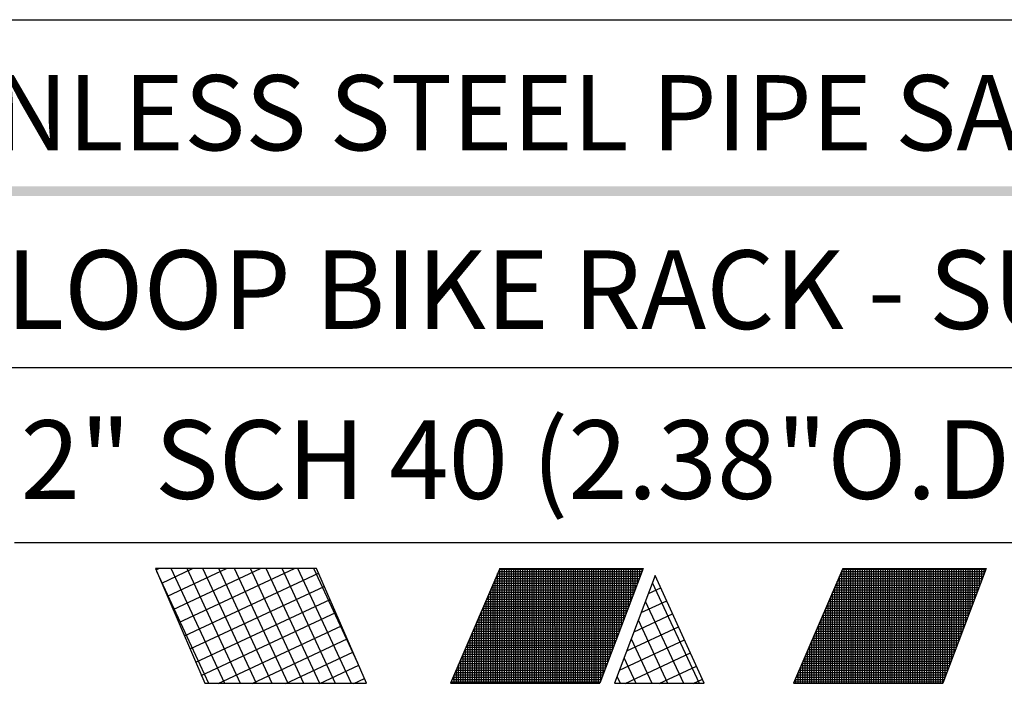
# Model space of a CAD drawing. Extents: x 8 to 174, y -79 to 49.
# Drawn here: x 106 to 127, y -62 to -48 of the extents above; entities that cross this region are included whole.
import ezdxf

# ---------------------------------------------------------------- set-up
doc = ezdxf.new("R2010")
doc.units = 0
doc.header["$LTSCALE"] = 1.4
doc.header["$MEASUREMENT"] = 0
doc.layers.get('0').update_dxf_attribs({"linetype": 'CONTINUOUS'})
doc.layers.add('DIM', color=1, linetype='CONTINUOUS')

# ---------------------------------------------------------------- blocks, each defined once
blk = doc.blocks.new('*X6')
at = {"color": 0}
for p, q in [((3.2305, 6.6785), (3.2419, 6.6838)), ((3.4609, 6.1838), (3.2337, 6.671)), ((3.2551, 6.621), (3.3898, 6.6838)), ((3.2797, 6.5635), (3.5377, 6.6838)), ((3.5298, 6.1838), (3.2967, 6.6838)), ((3.3044, 6.5061), (3.6855, 6.6838)), ((3.329, 6.4486), (3.8334, 6.6838)), ((3.3536, 6.3911), (3.9383, 6.6637)), ((3.5988, 6.1838), (3.3656, 6.6838)), ((3.6678, 6.1838), (3.4346, 6.6838)), ((3.7367, 6.1838), (3.5036, 6.6838)), ((3.8057, 6.1838), (3.5725, 6.6838)), ((3.8746, 6.1838), (3.6415, 6.6838)), ((3.9436, 6.1838), (3.7104, 6.6838)), ((4.0126, 6.1838), (3.7794, 6.6838)), ((4.0815, 6.1838), (3.8484, 6.6838)), ((4.1098, 6.2711), (3.9173, 6.6838)), ((3.3783, 6.3336), (3.9633, 6.6065)), ((3.4029, 6.2762), (3.9884, 6.5492)), ((3.4275, 6.2187), (4.0134, 6.4919)), ((3.5006, 6.1838), (4.0384, 6.4346)), ((3.6485, 6.1838), (4.0634, 6.3773)), ((3.7964, 6.1838), (4.0884, 6.32)), ((3.9443, 6.1838), (4.1134, 6.2627)), ((4.0922, 6.1838), (4.1385, 6.2054))]:
    blk.add_line(p, q, dxfattribs=at)
blk = doc.blocks.new('*X8')
at = {"color": 0}
for p, q in [((5.5987, 6.1838), (5.3942, 6.6224)), ((5.3766, 6.5759), (5.4298, 6.6007)), ((5.3451, 6.4922), (5.4557, 6.5438)), ((5.5297, 6.1838), (5.3633, 6.5406)), ((5.3136, 6.4086), (5.4816, 6.4869)), ((5.4607, 6.1838), (5.3325, 6.4588)), ((5.2821, 6.3249), (5.5075, 6.43)), ((5.2505, 6.2412), (5.5334, 6.3731)), ((5.3918, 6.1838), (5.3017, 6.377)), ((5.2753, 6.1838), (5.5593, 6.3162)), ((5.3228, 6.1838), (5.2709, 6.2952)), ((5.4232, 6.1838), (5.5852, 6.2594)), ((5.2539, 6.1838), (5.2401, 6.2134)), ((5.571, 6.1838), (5.6111, 6.2025))]:
    blk.add_line(p, q, dxfattribs=at)
blk = doc.blocks.new('*X16')
at = {"color": 0}
for p, q in [((4.7184, 6.6608), (5.3446, 6.6609)), ((4.7189, 6.1838), (4.7188, 6.662)), ((4.7226, 6.6708), (5.3484, 6.6709)), ((4.7269, 6.6808), (5.3521, 6.6809)), ((4.7289, 6.1838), (4.7288, 6.6838)), ((4.7389, 6.1838), (4.7388, 6.6838)), ((4.7489, 6.1838), (4.7488, 6.6838)), ((4.7589, 6.1838), (4.7588, 6.6838)), ((4.7689, 6.1838), (4.7688, 6.6838)), ((4.7789, 6.1838), (4.7788, 6.6838)), ((4.7889, 6.1838), (4.7888, 6.6838)), ((4.7989, 6.1838), (4.7988, 6.6838)), ((4.8089, 6.1838), (4.8088, 6.6838)), ((4.8189, 6.1838), (4.8188, 6.6838)), ((4.8289, 6.1838), (4.8288, 6.6838)), ((4.8389, 6.1838), (4.8388, 6.6838)), ((4.8489, 6.1838), (4.8488, 6.6838)), ((4.8589, 6.1838), (4.8588, 6.6838)), ((4.8689, 6.1838), (4.8688, 6.6838)), ((4.8789, 6.1838), (4.8788, 6.6838)), ((4.8889, 6.1838), (4.8888, 6.6838)), ((4.8989, 6.1838), (4.8988, 6.6838)), ((4.9089, 6.1838), (4.9088, 6.6838)), ((4.9189, 6.1838), (4.9188, 6.6838)), ((4.9289, 6.1838), (4.9288, 6.6838)), ((4.9389, 6.1838), (4.9388, 6.6838)), ((4.9489, 6.1838), (4.9488, 6.6838)), ((4.9589, 6.1838), (4.9588, 6.6838)), ((4.9689, 6.1838), (4.9688, 6.6838)), ((4.9789, 6.1838), (4.9788, 6.6838)), ((4.9889, 6.1838), (4.9888, 6.6838)), ((4.9989, 6.1838), (4.9988, 6.6838)), ((5.0089, 6.1838), (5.0088, 6.6838)), ((5.0189, 6.1838), (5.0188, 6.6838)), ((5.0289, 6.1838), (5.0288, 6.6838)), ((5.0389, 6.1838), (5.0388, 6.6838)), ((5.0489, 6.1838), (5.0488, 6.6838)), ((5.0589, 6.1838), (5.0588, 6.6838)), ((5.0689, 6.1838), (5.0688, 6.6838)), ((5.0789, 6.1838), (5.0788, 6.6838)), ((5.0889, 6.1838), (5.0888, 6.6838)), ((5.0989, 6.1838), (5.0988, 6.6838)), ((5.1089, 6.1838), (5.1088, 6.6838)), ((5.1189, 6.1838), (5.1188, 6.6838)), ((5.1289, 6.1838), (5.1288, 6.6838)), ((5.1389, 6.1838), (5.1388, 6.6838)), ((5.1489, 6.1838), (5.1488, 6.6838)), ((5.1589, 6.1838), (5.1588, 6.6838)), ((5.1689, 6.1948), (5.1688, 6.6838)), ((5.1789, 6.2213), (5.1788, 6.6838)), ((5.1889, 6.2478), (5.1888, 6.6838)), ((5.1989, 6.2744), (5.1988, 6.6838)), ((5.2089, 6.3009), (5.2088, 6.6838)), ((5.2189, 6.3274), (5.2188, 6.6838)), ((5.2289, 6.3539), (5.2288, 6.6838)), ((5.2389, 6.3805), (5.2388, 6.6838)), ((5.2489, 6.407), (5.2488, 6.6838)), ((5.2589, 6.4335), (5.2588, 6.6838)), ((5.2689, 6.46), (5.2688, 6.6838)), ((5.2789, 6.4866), (5.2788, 6.6838)), ((5.2889, 6.5131), (5.2888, 6.6838)), ((5.2989, 6.5396), (5.2988, 6.6838)), ((5.3089, 6.5661), (5.3088, 6.6838)), ((5.3188, 6.5926), (5.3188, 6.6838)), ((5.3288, 6.6192), (5.3288, 6.6838)), ((5.3388, 6.6457), (5.3388, 6.6838)), ((5.3488, 6.6722), (5.3488, 6.6838)), ((4.6969, 6.6108), (5.3257, 6.6109)), ((4.6989, 6.1838), (4.6988, 6.6153)), ((4.7012, 6.6208), (5.3295, 6.6209)), ((4.7055, 6.6308), (5.3333, 6.6309)), ((4.7089, 6.1838), (4.7088, 6.6386)), ((4.7098, 6.6408), (5.337, 6.6409)), ((4.7141, 6.6508), (5.3408, 6.6509)), ((4.6789, 6.1838), (4.6789, 6.5687)), ((4.6798, 6.5708), (5.3107, 6.5709)), ((4.6841, 6.5808), (5.3144, 6.5809)), ((4.6884, 6.5908), (5.3182, 6.5909)), ((4.6889, 6.1838), (4.6888, 6.592)), ((4.6926, 6.6008), (5.322, 6.6009)), ((4.6626, 6.5308), (5.2956, 6.5309)), ((4.6669, 6.5408), (5.2994, 6.5409)), ((4.6689, 6.1838), (4.6689, 6.5453)), ((4.6712, 6.5508), (5.3031, 6.5509)), ((4.6755, 6.5608), (5.3069, 6.5609)), ((4.6412, 6.4808), (5.2767, 6.4809)), ((4.6455, 6.4908), (5.2805, 6.4909)), ((4.6489, 6.1838), (4.6489, 6.4987)), ((4.6498, 6.5008), (5.2843, 6.5009)), ((4.6541, 6.5108), (5.2881, 6.5109)), ((4.6583, 6.5208), (5.2918, 6.5209)), ((4.6589, 6.1838), (4.6589, 6.522)), ((4.6241, 6.4408), (5.2617, 6.4409)), ((4.6283, 6.4508), (5.2654, 6.4509)), ((4.6289, 6.1838), (4.6289, 6.452)), ((4.6326, 6.4608), (5.2692, 6.4609)), ((4.6369, 6.4708), (5.273, 6.4709)), ((4.6389, 6.1838), (4.6389, 6.4754)), ((4.6069, 6.4008), (5.2466, 6.4009)), ((4.6089, 6.1838), (4.6089, 6.4054)), ((4.6112, 6.4108), (5.2504, 6.4109)), ((4.6155, 6.4208), (5.2541, 6.4209)), ((4.6189, 6.1838), (4.6189, 6.4287)), ((4.6198, 6.4308), (5.2579, 6.4309)), ((4.5855, 6.3508), (5.2278, 6.3509)), ((4.5889, 6.1838), (4.5889, 6.3587)), ((4.5898, 6.3608), (5.2315, 6.3609)), ((4.5941, 6.3708), (5.2353, 6.3709)), ((4.5983, 6.3808), (5.2391, 6.3809)), ((4.5989, 6.1838), (4.5989, 6.3821)), ((4.6026, 6.3908), (5.2428, 6.3909)), ((4.5683, 6.3108), (5.2127, 6.3109)), ((4.5689, 6.1838), (4.5689, 6.3121)), ((4.5726, 6.3208), (5.2164, 6.3209)), ((4.5769, 6.3308), (5.2202, 6.3309)), ((4.5789, 6.1838), (4.5789, 6.3354)), ((4.5812, 6.3408), (5.224, 6.3409)), ((4.5489, 6.1838), (4.5489, 6.2654)), ((4.5512, 6.2708), (5.1976, 6.2709)), ((4.5555, 6.2808), (5.2014, 6.2809)), ((4.5589, 6.1838), (4.5589, 6.2888)), ((4.5598, 6.2908), (5.2051, 6.2909)), ((4.5641, 6.3008), (5.2089, 6.3009)), ((4.5341, 6.2308), (5.1825, 6.2309)), ((4.5383, 6.2408), (5.1863, 6.2409)), ((4.5389, 6.1838), (4.5389, 6.2421)), ((4.5426, 6.2508), (5.1901, 6.2509)), ((4.5469, 6.2608), (5.1938, 6.2609)), ((4.5169, 6.1908), (5.1675, 6.1909)), ((4.5189, 6.1838), (4.5189, 6.1955)), ((4.5212, 6.2008), (5.1712, 6.2009)), ((4.5255, 6.2108), (5.175, 6.2109)), ((4.5289, 6.1838), (4.5289, 6.2188)), ((4.5298, 6.2208), (5.1788, 6.2209))]:
    blk.add_line(p, q, dxfattribs=at)
blk = doc.blocks.new('*X18')
at = {"color": 0}
for p, q in [((6.2092, 6.6511), (6.8359, 6.6512)), ((6.2135, 6.6611), (6.8397, 6.6612)), ((6.2178, 6.6711), (6.8434, 6.6712)), ((6.2189, 6.1838), (6.2188, 6.6736)), ((6.222, 6.6811), (6.8472, 6.6812)), ((6.2289, 6.1838), (6.2288, 6.6838)), ((6.2389, 6.1838), (6.2388, 6.6838)), ((6.2489, 6.1838), (6.2488, 6.6838)), ((6.2589, 6.1838), (6.2588, 6.6838)), ((6.2689, 6.1838), (6.2688, 6.6838)), ((6.2789, 6.1838), (6.2788, 6.6838)), ((6.2889, 6.1838), (6.2888, 6.6838)), ((6.2989, 6.1838), (6.2988, 6.6838)), ((6.3089, 6.1838), (6.3088, 6.6838)), ((6.3189, 6.1838), (6.3188, 6.6838)), ((6.3289, 6.1838), (6.3288, 6.6838)), ((6.3389, 6.1838), (6.3388, 6.6838)), ((6.3489, 6.1838), (6.3488, 6.6838)), ((6.3589, 6.1838), (6.3588, 6.6838)), ((6.3689, 6.1838), (6.3688, 6.6838)), ((6.3789, 6.1838), (6.3788, 6.6838)), ((6.3889, 6.1838), (6.3888, 6.6838)), ((6.3989, 6.1838), (6.3988, 6.6838)), ((6.4089, 6.1838), (6.4088, 6.6838)), ((6.4189, 6.1838), (6.4188, 6.6838)), ((6.4289, 6.1838), (6.4288, 6.6838)), ((6.4389, 6.1838), (6.4388, 6.6838)), ((6.4489, 6.1838), (6.4488, 6.6838)), ((6.4589, 6.1838), (6.4588, 6.6838)), ((6.4689, 6.1838), (6.4688, 6.6838)), ((6.4789, 6.1838), (6.4788, 6.6838)), ((6.4889, 6.1838), (6.4888, 6.6838)), ((6.4989, 6.1838), (6.4988, 6.6838)), ((6.5089, 6.1838), (6.5088, 6.6838)), ((6.5189, 6.1838), (6.5188, 6.6838)), ((6.5289, 6.1838), (6.5288, 6.6838)), ((6.5389, 6.1838), (6.5388, 6.6838)), ((6.5489, 6.1838), (6.5488, 6.6838)), ((6.5589, 6.1838), (6.5588, 6.6838)), ((6.5689, 6.1838), (6.5688, 6.6838)), ((6.5789, 6.1838), (6.5788, 6.6838)), ((6.5889, 6.1838), (6.5888, 6.6838)), ((6.5989, 6.1838), (6.5988, 6.6838)), ((6.6089, 6.1838), (6.6088, 6.6838)), ((6.6189, 6.1838), (6.6188, 6.6838)), ((6.6289, 6.1838), (6.6288, 6.6838)), ((6.6389, 6.1838), (6.6388, 6.6838)), ((6.6489, 6.1838), (6.6488, 6.6838)), ((6.6589, 6.1838), (6.6588, 6.6838)), ((6.6689, 6.208), (6.6688, 6.6838)), ((6.6789, 6.2346), (6.6788, 6.6838)), ((6.6889, 6.2611), (6.6888, 6.6838)), ((6.6989, 6.2876), (6.6988, 6.6838)), ((6.7089, 6.3141), (6.7088, 6.6838)), ((6.7189, 6.3407), (6.7188, 6.6838)), ((6.7289, 6.3672), (6.7288, 6.6838)), ((6.7389, 6.3937), (6.7388, 6.6838)), ((6.7489, 6.4202), (6.7488, 6.6838)), ((6.7589, 6.4468), (6.7588, 6.6838)), ((6.7689, 6.4733), (6.7688, 6.6838)), ((6.7789, 6.4998), (6.7788, 6.6838)), ((6.7889, 6.5263), (6.7888, 6.6838)), ((6.7989, 6.5529), (6.7988, 6.6838)), ((6.8089, 6.5794), (6.8088, 6.6838)), ((6.8188, 6.6059), (6.8188, 6.6838)), ((6.8288, 6.6324), (6.8288, 6.6838)), ((6.8388, 6.659), (6.8388, 6.6838)), ((6.192, 6.6111), (6.8208, 6.6112)), ((6.1963, 6.6211), (6.8246, 6.6212)), ((6.1989, 6.1838), (6.1988, 6.627)), ((6.2006, 6.6311), (6.8284, 6.6312)), ((6.2049, 6.6411), (6.8321, 6.6412)), ((6.2089, 6.1838), (6.2088, 6.6503)), ((6.1749, 6.5711), (6.8058, 6.5712)), ((6.1789, 6.1838), (6.1789, 6.5803)), ((6.1792, 6.5811), (6.8095, 6.5812)), ((6.1835, 6.5911), (6.8133, 6.5912)), ((6.1877, 6.6011), (6.8171, 6.6012)), ((6.1889, 6.1838), (6.1888, 6.6036)), ((6.1577, 6.5311), (6.7907, 6.5312)), ((6.1589, 6.1838), (6.1589, 6.5337)), ((6.162, 6.5411), (6.7945, 6.5412)), ((6.1663, 6.5511), (6.7982, 6.5512)), ((6.1689, 6.1838), (6.1689, 6.557)), ((6.1706, 6.5611), (6.802, 6.5612)), ((6.1363, 6.4811), (6.7718, 6.4812)), ((6.1389, 6.1838), (6.1389, 6.487)), ((6.1406, 6.4911), (6.7756, 6.4912)), ((6.1449, 6.5011), (6.7794, 6.5012)), ((6.1489, 6.1838), (6.1489, 6.5104)), ((6.1492, 6.5111), (6.7832, 6.5112)), ((6.1535, 6.5211), (6.7869, 6.5212)), ((6.1189, 6.1838), (6.1189, 6.4404)), ((6.1192, 6.4411), (6.7568, 6.4412)), ((6.1235, 6.4511), (6.7605, 6.4512)), ((6.1277, 6.4611), (6.7643, 6.4612)), ((6.1289, 6.1838), (6.1289, 6.4637)), ((6.132, 6.4711), (6.7681, 6.4712)), ((6.0989, 6.1838), (6.0989, 6.3937)), ((6.102, 6.4011), (6.7417, 6.4012)), ((6.1063, 6.4111), (6.7455, 6.4112)), ((6.1089, 6.1838), (6.1089, 6.4171)), ((6.1106, 6.4211), (6.7492, 6.4212)), ((6.1149, 6.4311), (6.753, 6.4312)), ((6.0806, 6.3511), (6.7229, 6.3512)), ((6.0849, 6.3611), (6.7266, 6.3612)), ((6.0889, 6.1838), (6.0889, 6.3704)), ((6.0892, 6.3711), (6.7304, 6.3712)), ((6.0935, 6.3811), (6.7342, 6.3812)), ((6.0977, 6.3911), (6.7379, 6.3912)), ((6.0635, 6.3111), (6.7078, 6.3112)), ((6.0677, 6.3211), (6.7115, 6.3212)), ((6.0689, 6.1838), (6.0689, 6.3238)), ((6.072, 6.3311), (6.7153, 6.3312)), ((6.0763, 6.3411), (6.7191, 6.3412)), ((6.0789, 6.1838), (6.0789, 6.3471)), ((6.0463, 6.2711), (6.6927, 6.2712)), ((6.0489, 6.1838), (6.0489, 6.2771)), ((6.0506, 6.2811), (6.6965, 6.2812)), ((6.0549, 6.2911), (6.7002, 6.2912)), ((6.0589, 6.1838), (6.0589, 6.3004)), ((6.0592, 6.3011), (6.704, 6.3012)), ((6.0289, 6.1838), (6.0289, 6.2305)), ((6.0292, 6.2311), (6.6776, 6.2312)), ((6.0335, 6.2411), (6.6814, 6.2412)), ((6.0377, 6.2511), (6.6852, 6.2512)), ((6.0389, 6.1838), (6.0389, 6.2538)), ((6.042, 6.2611), (6.6889, 6.2612)), ((6.012, 6.191), (6.6626, 6.1912)), ((6.0163, 6.2011), (6.6663, 6.2012)), ((6.0189, 6.1838), (6.0189, 6.2071)), ((6.0206, 6.2111), (6.6701, 6.2112)), ((6.0249, 6.2211), (6.6739, 6.2212))]:
    blk.add_line(p, q, dxfattribs=at)
blk = doc.blocks.new('BAHWM')
for p, q in [((6.2749, 2.6197), (11.1028, 2.6197)), ((5.6501, 2.1425), (11.096, 2.1425)), ((6.8358, 1.9025), (11.096, 1.9025)), ((7.0291, 1.8668), (7.0965, 1.7095)), ((7.2498, 1.8668), (7.0291, 1.8668)), ((7.3185, 1.7095), (7.2498, 1.8668)), ((7.5011, 1.8668), (7.4337, 1.7095)), ((7.5011, 1.8668), (7.6978, 1.8668)), ((7.6978, 1.8668), (7.6385, 1.7095)), ((7.9716, 1.8668), (7.9042, 1.7095)), ((7.9716, 1.8668), (8.1683, 1.8668)), ((8.1683, 1.8668), (8.109, 1.7095)), ((7.7144, 1.8572), (7.6587, 1.7095)), ((7.7817, 1.7095), (7.7144, 1.8572)), ((7.0965, 1.7095), (7.3185, 1.7095)), ((7.4337, 1.7095), (7.6385, 1.7095)), ((7.6587, 1.7095), (7.7817, 1.7095)), ((7.9042, 1.7095), (8.109, 1.7095))]:
    blk.add_line(p, q)
blk.add_trace([(5.6434, 2.3912), (5.6569, 2.3777), (11.096, 2.3912), (11.096, 2.3777)])
at = {"xscale": 0.3146834454631564, "yscale": 0.3146834454631564, "zscale": 0.3146834454631564}
for name in ['*X6', '*X16', '*X18', '*X8']:
    blk.add_blockref(name, (6.0133, -0.2365), dxfattribs=at)

msp = doc.modelspace()

# ---------------------------------------------------------------- block references
at = {"color": 7, "xscale": 15.30144, "yscale": 15.30144, "zscale": 15.30144}
msp.add_blockref('BAHWM', (1.598, -88.202), dxfattribs=at)

# ---------------------------------------------------------------- texts
at = {"layer": 'DIM', "color": 7}
for s, height, p in [('2" STAINLESS STEEL PIPE SATIN FINISH', 1.57872, (98.545, -50.859)), ('3 LOOP BIKE RACK - SURFACE MOUNT', 1.6483, (104.26, -54.607)), ('2" SCH 40 (2.38"O.D.) STEEL PIPE', 1.6483, (106.32, -58.173))]:
    msp.add_text(s, height=height, dxfattribs=at).set_placement(p)

doc.saveas('drawing.dxf')
